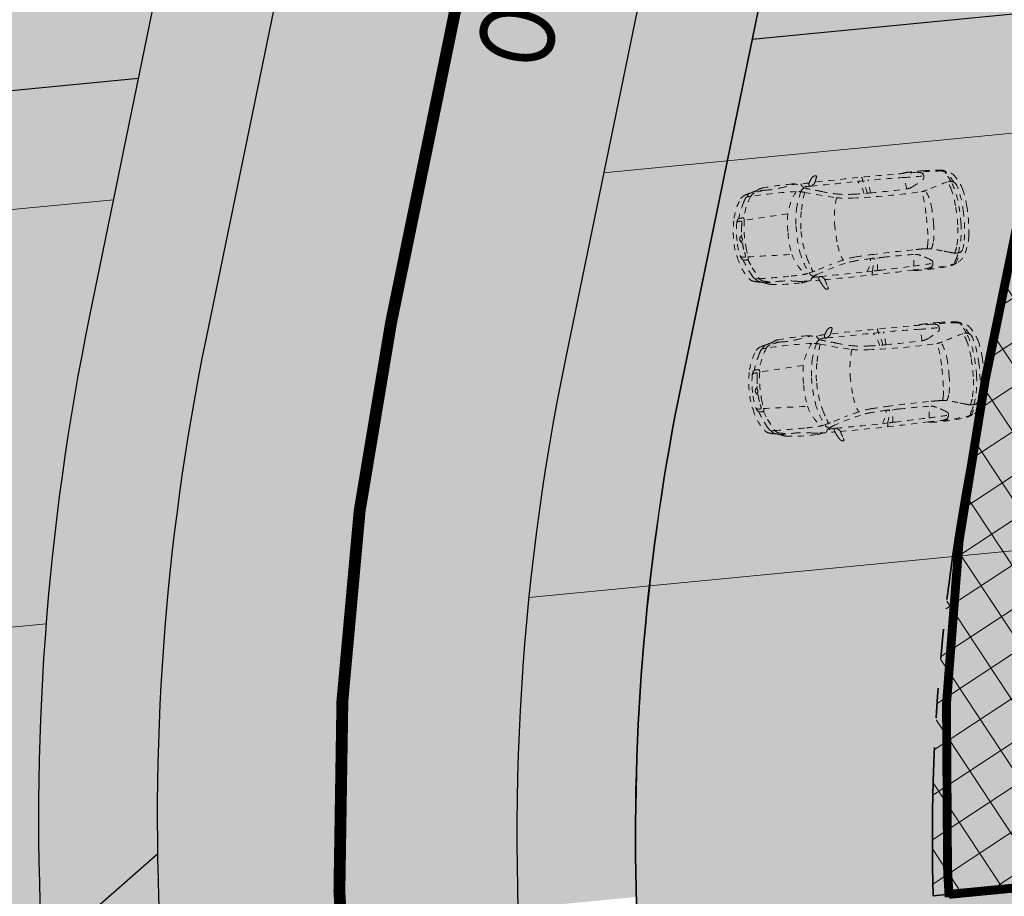
# Model space of a CAD drawing. Units: metres. Extents: x -557500 to -553794, y -1262000 to -1259623.
# Drawn here: x -555025 to -555008, y -1260319 to -1260304 of the extents above; entities that cross this region are included whole.
import ezdxf

# ---------------------------------------------------------------- set-up
doc = ezdxf.new("R2010")
doc.units = ezdxf.units.M
doc.header["$LTSCALE"] = 0.5
doc.header["$MEASUREMENT"] = 0
for name, pattern in [('14', [5.9, 3, -1.3, 0.3, -1.3]), ('ACAD_ISO03W100', [30, 12, -18]), ('CIARKOVANA_11', [1, 0.5, -0.5]), ('PHANTOM', [2.5, 1.25, -0.25, 0.25, -0.25, 0.25, -0.25]), ('ČÁRKOVANÁ', [0.75, 0.5, -0.25])]:
    doc.linetypes.add(name, pattern=pattern)
for name, color, linetype, lineweight in [('A-AUTO', 251, 'CONTINUOUS', 9), ('A-dvor-ciara', 63, 'CONTINUOUS', 18), ('A-ochranne pasma', 6, 'ČÁRKOVANÁ', 35), ('NEU_HRANY', 1, 'CONTINUOUS', 30)]:
    doc.layers.add(name, color=color, linetype=linetype, lineweight=lineweight)
for name, color, linetype, lineweight, true_color in [('A-dvor-srafa', 7, 'VODOVOD-N', 18, 0xf6f6df), ('A-KOMUNIK-HLAVNE VETVY', 7, 'CONTINUOUS', 0, 0xffc7c7), ('A-nove pozemky', 7, 'CONTINUOUS', 30, 0x00bbfa), ('A-regulativy uzemia', 7, 'PHANTOM', 35, 0xff85ff), ('A-regulativy uzemia-srafa', 7, 'PHANTOM', 13, 0xff85ff), ('A-vjazd-nespevnena komuink', 7, 'VODOVOD-N', 18, 0xffebd6), ('NEU_os', 7, 'CONTINUOUS', 30, 0x0505ff)]:
    doc.layers.add(name, color=color, linetype=linetype, lineweight=lineweight, true_color=true_color)
for name, color, linetype, true_color in [('A-KOMUNIK PESIE v zone RD', 7, 'CONTINUOUS', 0xfdf196), ('A-PLOCHY VER ZELEN', 7, 'CONTINUOUS', 0xd9ffcc), ('A-PLOCHY-ZELEN-RD', 7, 'CONTINUOUS', 0xddddc0)]:
    doc.layers.add(name, color=color, linetype=linetype, true_color=true_color)
doc.styles.add('ARI_B0', font='txt')
doc.linetypes.add('VODOVOD-N', pattern='A,4.5,-0.6,[215,milan.shx,S=0.3,R=0,X=0,Y=0],4.5', length=9.6)
pattern_1 = [(33.387657, (-555858.5836, -1259187.81277), (-0.34393805, 0.52185402), []), (123.387657, (-555858.5836, -1259187.81277), (-0.52185402, -0.34393805), [])]

# ---------------------------------------------------------------- blocks, each defined once
blk = doc.blocks.new('FABIA')
at = {"layer": 'A-AUTO', "linetype": 'ByBlock', "lineweight": -2}
for p, q in [((-1470, -379), (-1416, -516)), ((-1416, -516), (-1317, -708))]:
    blk.add_line(p, q, dxfattribs=at)
for centre, radius, start, end in [((327, 389), 768, 144.6643, 150.6531), ((-225, 782), 90.8, 100.9107, 145.1956), ((1633, 60), 2008, 156.8749, 159.3251), ((-233, 834), 37.8, 57.5382, 104.5094), ((-216, 861), 6.02, 346.9122, 55.9072), ((-257, 867), 47, 336.6849, 351.281), ((-1339, 491), 198, 109.1264, 151.0749), ((-169, -79), 1358, 147.6867, 163.5128), ((-1274, 314), 386, 101.5561, 109.6163), ((-1324, 629), 56, 115.2155, 165.0662), ((-1075, -3871), 4524, 93.0694, 93.8486), ((-1426, 1165), 478, 278.8635, 284.9626), ((-1200, 449), 274, 90.8257, 122.7408), ((-1214, 570), 129, 105.6447, 143.0005), ((-939, -7593), 8248, 87.4389, 92.629), ((-391, -3082), 3872, 100.6547, 102.8022), ((-1304, 976), 263, 283.083, 294.6542), ((-1160, -2853), 3576, 88.2724, 90.7073), ((-1088, 534), 229, 92.91, 117.6644), ((-752, -2974), 3752, 88.1141, 95.3166), ((-996, 2139), 1419, 267.7284, 277.5223), ((-3047, 16740), 16163, 277.9557, 278.8247), ((151, 72), 922, 141.3869, 165.6837), ((-625, 567), 210, 74.1427, 91.1336), ((-638, -19), 670, 72.1999, 84.159), ((-531, 861), 98.8, 248.4478, 266.1628), ((9426, -527643), 528498, 91.05913, 91.08026), ((-411, 605), 88.8, 101.5652, 160.1952), ((-379, 778), 101, 188.6991, 221.5837), ((-466, -2920), 3632, 87.7509, 89.8083), ((-412, 742), 52.1, 215.3816, 251.3406), ((78, 1989), 1392, 248.678, 254.4658), ((-293, 739), 56.7, 152.187, 186.4651), ((-323, 737), 25.9, 190.4108, 241.3962), ((-318, 736), 27.8, 229.4243, 324.5727), ((533, 278882), 278175, 269.82556, 270.01709), ((-215, 663), 98.2, 137.593, 145.0632), ((-1125, -2281), 3044, 71.5719, 74.1804), ((-272, 713), 22.1, 97.8667, 132.3682), ((-280, 757), 22.5, 281.2532, 320.5102), ((351, 358), 724, 145.4571, 147.881), ((180, -40515), 41285, 88.8038, 90.5908), ((112, 450), 421, 6.5776, 37.6255), ((311, 711), 219, 358.9916, 15.5343), ((-145, 423), 732, 5.8861, 22.8509), ((-656, 490), 1290, 0.3448, 9.6607), ((374, -19469), 20178, 87.6192, 89.3128), ((-32426, -2108606), 2109633, 89.080896, 89.091003), ((1280, 395), 375, 89.9065, 103.5254), ((2148, 44120), 43440, 268.7651, 269.1871), ((-2033, 263), 3273, 4.1723, 7.5056), ((1401, -2373), 3145, 87.4743, 92.1918), ((1258, -6357), 7115, 85.4128, 88.7403), ((1383, 377), 380, 72.5096, 85.2685), ((1468, 683), 63.8, 2.2044, 62.7979), ((1493, 656), 35.7, 307.2465, 341.0677), ((1389, 681), 143, 345.4928, 1.8232), ((1467, -2178), 2948, 82.9562, 88.5897), ((1821, 677), 57.8, 65.0987, 84.7335), ((1810, 608), 140, 52.4266, 82.3264), ((1878, 799), 76.5, 244.8781, 263.8575), ((1852, 465), 258, 80.2867, 85.9098), ((1929, 709), 40.3, 163.4886, 176.6829), ((1943, 710), 54.1, 178.5147, 211.2618), ((410, -329), 1818, 28.2708, 35.2404), ((1853, 502), 222, 30.5904, 79.0308), ((656, -34), 1433, 24.0352, 29.9916), ((-702, 88), 952, 148.3901, 168.3699), ((-215, -116), 1401, 151.2573, 162.4251), ((-1165, 441), 302, 140.6293, 157.1755), ((-1376, 617), 26.6, 94.1113, 144.0612), ((1778, -377), 2487, 155.9754, 161.8033), ((1775, -175), 2347, 160.2331, 167.9711), ((2226, 9183), 8967, 252.7512, 256.1105), ((530, 2619), 2128, 251.0146, 257.8391), ((394, 2008), 1501, 257.9983, 269.0225), ((583, 3191), 2693, 265.4114, 271.0712), ((860, 13469), 12973, 269.0028, 271.6409), ((1217, 787), 286, 272.7674, 293.961), ((351, 2486), 2192, 296.6182, 302.0688), ((4356, -8480), 9355, 105.1854, 107.2757), ((1938, 404), 147, 56.4583, 102.4732), ((1393, 276), 581, 12.7933, 27.9953), ((952, 132), 1095, 5.0759, 22.4149), ((1940, 442), 116, 12.6111, 46.96), ((1461, 217), 706, 14.4671, 34.303), ((1162, -22), 1797, 166.4508, 176.5057), ((1565, 4), 1565, 162.3755, 178.2677), ((417, 2176), 1732, 258.5528, 267.3283), ((1059, 12751), 12327, 266.6402, 271.8974), ((1412, 998), 570, 275.5421, 286.9597), ((259, 140), 1243, 5.2676, 13.5324), ((1181, 237), 406, 11.6813, 30.1864), ((666, 81), 1333, 2.7883, 14.0518), ((515, 26), 1601, 0.1074, 16.0254), ((658, 61), 1523, 1.9701, 12.6039), ((-37, -56), 1632, 168.1339, 188.3664), ((-83, -42), 1533, 169.5298, 182.5409), ((-1473, 219), 118, 134.5157, 171.0463), ((-1550, 213), 47, 89.5799, 148.8133), ((-1544, 292), 16.1, 91.5991, 138.251), ((-1535, 78), 182, 83.6881, 94.7535), ((-1531, 6180), 5871, 269.8694, 270.4949), ((-614, 18), 916, 169.8993, 178.6784), ((-2239, 314), 736, 349.3503, 354.9238), ((-1515, 250), 9.47, 356.567, 86.2126), ((463, -26), 1950, 171.323, 184.5551), ((-1479, 296), 13.2, 14.052, 98.589), ((-1544, 281), 80.5, 350.4479, 12.6447), ((1559, -59281), 59626, 92.21265, 92.90722), ((962, -20), 1735, 169.3833, 179.7888), ((1061, -34), 1619, 167.5718, 179.1207), ((-156, 86), 1660, 359.4675, 5.8255), ((747, 97), 861, 2.2794, 14.9366), ((-530, -55), 2589, 357.7359, 6.3011), ((-1522, -30), 47.6, 136.1779, 181.8134), ((-1549, -13), 16.3, 36.4124, 136.4036), ((-1431, -112), 171, 130.3457, 137.6213), ((-1559, 42), 30, 307.2558, 353.6905), ((1807, -17), 2441, 177.5379, 187.6798), ((3039, 0), 3039, 179.0339, 185.6138), ((-3950, -18), 5455, 357.2769, 0.9243), ((-972, -16), 2584, 357.7811, 3.2775), ((-1128, -45), 3132, 357.7357, 3.4871), ((-419, -22), 2535, 350.6847, 1.1408), ((-313, -38), 2498, 352.5785, 3.4668), ((-773, -94), 842, 181.0669, 194.2259), ((-1507, -35), 62.7, 176.1846, 232.0573), ((-1548, -49), 19.9, 208.9379, 282.6691), ((-1571, -120), 43.2, 3.6917, 54.2077), ((-1559, -40), 31.7, 298.2108, 340.669), ((-1577, -34), 50.9, 340.2954, 36.4294), ((-810, -110), 718, 180.5478, 191.9217), ((745, -76), 1519, 177.627, 191.1203), ((1223, -30), 1780, 179.3166, 193.982), ((331, -118), 1279, 347.2122, 0.0514), ((640, -123), 1416, 339.1545, 358.5986), ((-1644, -292), 8.24, 188.7445, 240.294), ((-1654, -312), 14.3, 23.6267, 66.3962), ((-1818, -355), 184, 8.355, 15.3401), ((-1467, -286), 123, 186.6247, 222.3945), ((-1548, -288), 42.2, 197.6458, 258.8347), ((-2483, -443), 988, 7.2569, 10.7391), ((-1514, -320), 10.7, 283.1474, 12.3744), ((5828, 553), 7346, 185.7342, 186.9232), ((1046, -181), 1038, 186.4436, 200.7347), ((713, -267), 786, 346.8157, 359.3042), ((633, -142), 1368, 344.9245, 358.9005), ((-845, -211), 799, 188.4558, 216.5843), ((-1531, -221), 112, 256.5671, 279.9203), ((-1534, -345), 33.6, 226.3986, 261.4219), ((-96, 101), 1528, 198.1571, 207.4984), ((-1501, -119), 262, 261.5541, 276.69), ((-1472, -371), 8.73, 281.4171, 2.6697), ((17115, 360137), 360948, 267.04941, 267.16369), ((-1905, -364), 442, 359.1718, 4.0313), ((-28, -200), 737, 193.3038, 209.2398), ((509, -167), 1135, 188.9143, 207.9028), ((13496, 3918), 14670, 197.3676, 198.0144), ((2033, -602), 576, 164.3401, 170.3742), ((1055, -253), 544, 331.0484, 344.2049), ((1549, -348), 540, 333.446, 351.0373), ((1396, -270), 773, 331.0675, 353.3116), ((-1074, -441), 412, 203.406, 217.6621), ((801, 305), 1707, 210.4292, 216.5665), ((-824, -746), 391, 8.9877, 19.0903), ((1032, -4846), 4342, 102.3408, 108.7901), ((-1766, 4618), 5466, 285.1083, 287.2579), ((982, -4746), 4294, 102.1882, 105.2043), ((355, -1722), 1206, 93.4088, 103.4237), ((363, -1835), 1257, 94.2568, 101.886), ((954, -13203), 12640, 91.9412, 93.1016), ((692, -7661), 7155, 90.8599, 93.2759), ((133, -535), 394, 321.7293, 354.8695), ((539, 12218), 12787, 269.9399, 270.2074), ((-1062, -267), 1674, 342.2287, 349.5886), ((1027, -12704), 12205, 89.0516, 92.0747), ((576, -22494), 21924, 89.5281, 89.9775), ((-1714, -468), 2351, 352.4786, 357.5288), ((821, -13140), 12570, 88.1397, 90.291), ((117, -581), 1112, 350.4382, 0.1996), ((1275, -2484), 1984, 87.1648, 91.3407), ((1235, -815), 238, 60.9669, 91.4089), ((735, -1880), 1414, 57.6689, 64.1866), ((1746, 7448), 7958, 267.3154, 267.9759), ((1412, -1082), 579, 78.1377, 84.6801), ((773, -3505), 3084, 72.3662, 75.7879), ((-21956, -78737), 81674, 73.06723, 73.158), ((1969, -227), 402, 249.9372, 260.0025), ((1115, -215), 973, 323.5344, 335.5667), ((1974, -100), 528, 261.864, 268.4746), ((1183, -298), 848, 328.364, 337.1265), ((1424, -366), 546, 331.9719, 346.0313), ((1959, -537), 90, 270.9636, 324.6384), ((-1386, -617), 123, 214.9603, 240.7335), ((-1261, -353), 415, 243.4378, 258.0189), ((-1371, -669), 36.9, 219.1207, 260.0651), ((-1333, -380), 329, 262.1749, 272.7984), ((-1326, -696), 52.3, 190.5101, 249.1845), ((-1536, -2059), 1314, 78.7657, 81.7392), ((-1169, -395), 392, 243.3668, 260.6668), ((-779, 12747), 13466, 267.7091, 269.9255), ((-1220, -642), 117, 214.4147, 253.8732), ((-1369, -1104), 345, 64.3864, 75.0755), ((-838, 894), 1700, 255.8913, 260.9977), ((-1145, 42), 828, 263.9404, 270.0917), ((-1050, -422), 408, 245.4807, 256.6241), ((-1007, -5460), 4676, 89.46, 91.6765), ((-1006, -2236), 1452, 78.3745, 88.3081), ((-811, 4832), 5551, 270.1495, 272.0595), ((-657, 2), 719, 273.6393, 283.0774), ((-1031, 1694), 2452, 282.6479, 286.3339), ((-425, -681), 71.2, 193.8765, 220.1336), ((-392, -844), 90.5, 132.8104, 170.7519), ((-391, -642), 123, 223.8352, 253.6943), ((-283, -1021), 297, 106.3966, 125.0767), ((-406, 976), 1754, 268.4641, 272.6821), ((-318, -806), 30.9, 83.1824, 170.7509), ((-278, -806), 70.5, 176.1312, 201.0139), ((276, 55620), 56399, 269.4006, 270.2607), ((-317, -803), 27.8, 31.2053, 83.4773), ((-266, -780), 28.4, 198.2514, 245.4281), ((320, -774), 213, 342.0395, 358.7381), ((686, -5558), 4782, 90.3442, 91.8391), ((-562, 79678), 80463, 270.86848, 271.26448), ((961, 11428), 12196, 271.1856, 272.6775), ((1341, -920), 278, 49.1384, 57.4524), ((1463, -754), 67.7, 294.0952, 359.1488), ((1505, -727), 25.3, 3.539, 44.6943), ((1423, -741), 109, 352.7023, 8.2068), ((1728, -407), 425, 283.6489, 296.7918), ((1709, -114), 704, 279.936, 289.9155), ((1924, -783), 34.2, 162.7392, 199.5367), ((2057, -828), 175, 150.6097, 161.5098), ((1831, -541), 263, 296.63, 336.926), ((-759, 1778), 2625, 261.5543, 272.5247), ((-589, -165), 660, 259.1942, 269.5139), ((-632, -558), 287, 267.6608, 289.8899), ((-320, 5116), 5948, 267.3471, 269.7702), ((210, -621), 592, 200.7938, 207.172), ((53, -720), 407, 204.9725, 214.694), ((-175, -896), 121, 207.4809, 228.4654), ((-284, -835), 30.2, 1.3189, 78.8833), ((269, 23045), 23885, 268.7461, 270.6081), ((1337, -408), 1647, 195.0118, 199.2772), ((-1483, -1368), 1332, 16.9375, 18.2114), ((324, 31702), 32542, 270.35, 271.5269), ((1310, 2678), 3508, 268.0542, 271.8347), ((1263, -637), 204, 249.3757, 264.1794), ((1391, 958), 1804, 265.2485, 271.8338), ((1408, 3506), 4335, 270.1902, 275.5949), ((1413, -588), 240, 272.2592, 288.9683), ((1465, 1730), 2575, 269.6477, 278.1063), ((-232, -954), 39.3, 234.0797, 269.802), ((-233, -952), 42.2, 271.1161, 300.3599), ((-214, -983), 5.81, 290.3051, 24.439)]:
    blk.add_arc(centre, radius, start, end, dxfattribs=at)

msp = doc.modelspace()

# ---------------------------------------------------------------- hatches: boundary and pattern name
at = {"layer": 'A-dvor-srafa'}
h = msp.add_hatch(color=256, dxfattribs=at)
h.dxf.hatch_style = 1
h.paths.add_polyline_path([(-555007.955, -1260305.839), (-555013.163, -1260306.343), (-555013.931, -1260310.079, 0.022812), (-555014.473, -1260313.502), (-555009.286, -1260313.001, -0.022874), (-555008.814, -1260310.02)])
edge = h.paths.add_edge_path()
edge.add_line((-555009.286, -1260313), (-555007.234, -1260312.802))
edge.add_line((-555007.234, -1260312.802), (-555007.955, -1260305.839))
edge.add_line((-555007.955, -1260305.839), (-555008.814, -1260310.02))
edge.add_arc((-554976.49, -1260316.663), 33, 168.3877, 173.6285)
h = msp.add_hatch(color=256, dxfattribs=at)
h.dxf.hatch_style = 1
h.paths.add_polyline_path([(-555023.908, -1260308.952), (-555023.507, -1260306.998), (-555028.71, -1260307.503, 0.038115), (-555029.509, -1260314.614), (-555024.641, -1260314.141, -0.031227)])
h.paths.add_polyline_path([(-555028.71, -1260307.503), (-555030.542, -1260307.681), (-555029.869, -1260314.649), (-555029.509, -1260314.614, -0.038115)])
at = {"layer": 'A-KOMUNIK PESIE v zone RD'}
h = msp.add_hatch(color=256, dxfattribs=at)
h.dxf.hatch_style = 1
edge = h.paths.add_edge_path()
edge.add_line((-555013.961, -1260246.139), (-555013.658, -1260244.662))
edge.add_arc((-555016.932, -1260250.161), 6.4, 59.2329, 69.3986)
edge.add_line((-555014.68, -1260244.17), (-555014.966, -1260245.564))
edge.add_arc((-555016.932, -1260250.161), 5, 53.5531, 66.8507, ccw=False)
edge = h.paths.add_edge_path()
edge.add_line((-555023.431, -1260321.505), (-555024.916, -1260321.65))
edge.add_arc((-555029.687, -1260320.157), 5, 297.4394, 342.6276, ccw=False)
edge.add_line((-555027.383, -1260324.594), (-555027.241, -1260326.071))
edge.add_arc((-555029.687, -1260320.157), 6.4, 292.4765, 347.8402)
edge = h.paths.add_edge_path()
edge.add_line((-555024.733, -1260320.828), (-555023.31, -1260320.689))
edge.add_arc((-555029.687, -1260320.157), 6.4, 355.2277, 365.1315)
edge.add_line((-555023.313, -1260319.584), (-555022.712, -1260319.526))
edge.add_arc((-554982.768, -1260317.406), 40, 168.3877, 183.0379, ccw=False)
edge.add_line((-555021.949, -1260309.354), (-555010.075, -1260251.57))
edge.add_arc((-555016.932, -1260250.161), 7, 348.3877, 404.4792)
edge.add_line((-555011.937, -1260245.257), (-555012.086, -1260245.98))
edge.add_arc((-555016.932, -1260250.161), 6.4, 40.786, 51.4435)
edge.add_line((-555012.943, -1260245.156), (-555013.271, -1260246.755))
edge.add_arc((-555016.932, -1260250.161), 5, -11.6123, 42.9371, ccw=False)
edge.add_line((-555012.034, -1260251.168), (-555023.908, -1260308.952))
edge.add_arc((-554982.768, -1260317.406), 42, 168.3877, 183.3555)
edge.add_arc((-555029.687, -1260320.157), 5, -7.7155, 3.3555, ccw=False)
edge = h.paths.add_edge_path()
edge.add_line((-555041.184, -1260326.291), (-555040.992, -1260328.282))
edge.add_line((-555040.992, -1260328.282), (-555029.047, -1260327.127))
edge.add_line((-555029.047, -1260327.127), (-555029.105, -1260326.53))
edge.add_arc((-555029.687, -1260320.157), 6.4, 275.2205, 285.1129)
edge.add_line((-555028.019, -1260326.335), (-555028.156, -1260324.916))
edge.add_arc((-555029.687, -1260320.157), 5, 275.5216, 287.836, ccw=False)
edge.add_line((-555029.206, -1260325.133), (-555041.184, -1260326.291))
at = {"layer": 'A-KOMUNIK-HLAVNE VETVY', "linetype": 'Continuous', "lineweight": 0}
h = msp.add_hatch(color=256, dxfattribs=at)
h.dxf.hatch_style = 1
edge = h.paths.add_edge_path(flags=16)
edge.add_line((-554727.859, -1260231.99), (-554732.248, -1260253.141))
edge.add_arc((-554707.769, -1260258.22), 25, 168.2783, 197.5383)
edge.add_line((-554731.607, -1260265.754), (-554728.892, -1260274.346))
edge.add_arc((-554735.566, -1260276.455), 7, -72.4617, 17.5383, ccw=False)
edge.add_line((-554733.457, -1260283.13), (-554750.291, -1260288.45))
edge.add_arc((-554757.824, -1260264.612), 25, 258.3877, 287.5383, ccw=False)
edge.add_line((-554762.857, -1260289.101), (-554994.724, -1260241.453))
edge.add_arc((-554993.315, -1260234.596), 7, 168.3877, 258.3877, ccw=False)
edge.add_line((-555000.172, -1260233.187), (-554997.547, -1260220.411))
edge.add_arc((-554977.956, -1260224.437), 20, 157.1589, 168.3877, ccw=False)
edge.add_line((-554996.388, -1260216.674), (-554995.903, -1260215.523))
edge.add_arc((-555014.358, -1260207.8), 20.006, 337.2907, 348.3877)
edge.add_line((-554994.762, -1260211.827), (-554993.156, -1260204.015))
edge.add_arc((-555012.752, -1260199.988), 20.006, 348.3877, 359.7482)
edge.add_line((-554992.747, -1260200.076), (-554992.739, -1260198.919))
edge.add_arc((-554972.74, -1260199.053), 20, 168.3877, 179.6164, ccw=False)
edge.add_line((-554992.33, -1260195.027), (-554988.9, -1260178.333))
edge.add_arc((-554982.043, -1260179.742), 7, 78.3877, 168.3877, ccw=False)
edge.add_line((-554980.634, -1260172.886), (-554733.304, -1260223.711))
edge.add_arc((-554734.713, -1260230.568), 7, -11.7217, 78.3877, ccw=False)
edge = h.paths.add_edge_path(flags=16)
edge.add_line((-554996.086, -1260203.366), (-554997.71, -1260211.268))
edge.add_arc((-554998.689, -1260211.067), 1, 168.3877, 348.3877, ccw=False)
edge.add_line((-554999.669, -1260210.866), (-554998.045, -1260202.963))
edge.add_arc((-554997.065, -1260203.164), 1, -11.6123, 168.3877, ccw=False)
edge = h.paths.add_edge_path(flags=16)
edge.add_arc((-554716.134, -1260337.945), 7, 296.0396, 377.5386)
edge.add_line((-554709.459, -1260335.836), (-554722.865, -1260293.416))
edge.add_arc((-554729.539, -1260295.526), 7, 17.5386, 107.5383)
edge.add_line((-554731.649, -1260288.851), (-554751.21, -1260295.033))
edge.add_arc((-554757.237, -1260275.963), 20, 258.3877, 287.5383, ccw=False)
edge.add_line((-554761.263, -1260295.553), (-554995.932, -1260247.33))
edge.add_arc((-554997.341, -1260254.187), 7, 78.3877, 168.3879)
edge.add_line((-555004.198, -1260252.778), (-555015.89, -1260309.677))
edge.add_arc((-554976.709, -1260317.728), 40, 168.3878, 181.7336)
edge.add_line((-555016.691, -1260318.938), (-555014.898, -1260338.248))
edge.add_line((-555014.898, -1260338.248), (-555010.781, -1260380.981))
edge.add_arc((-554980.921, -1260378.095), 30, 185.5209, 196.8309)
edge.add_line((-555009.636, -1260386.781), (-555008.403, -1260390.856))
edge.add_arc((-555037.118, -1260399.542), 30, 5.5209, 16.8309, ccw=False)
edge.add_line((-555007.257, -1260396.656), (-555003.98, -1260430.556))
edge.add_arc((-555033.841, -1260433.443), 30, -5.789, 5.5209, ccw=False)
edge.add_line((-555003.994, -1260436.469), (-555004.423, -1260440.704))
edge.add_arc((-554974.576, -1260443.73), 30, 174.211, 185.5209)
edge.add_line((-555004.437, -1260446.616), (-555001.718, -1260474.748))
edge.add_arc((-554994.751, -1260474.074), 7, 185.5214, 296.0396)
edge.add_line((-554991.678, -1260480.364), (-554948.274, -1260459.157))
edge.add_arc((-554959.249, -1260436.695), 25, 296.0396, 307.3458)
edge.add_line((-554944.083, -1260456.57), (-554939.911, -1260453.386))
edge.add_arc((-554924.745, -1260473.261), 25, 116.0399, 127.3459, ccw=False)
edge.add_line((-554935.72, -1260450.798), (-554903.16, -1260434.89))
edge.add_arc((-554892.185, -1260457.352), 25, 104.7339, 116.0396, ccw=False)
edge.add_line((-554898.543, -1260433.174), (-554893.467, -1260431.839))
edge.add_arc((-554899.825, -1260407.661), 25, 284.7339, 296.0396)
edge.add_line((-554888.85, -1260430.124), (-554822.582, -1260397.745))
edge.add_arc((-554833.557, -1260375.283), 25, 296.0396, 307.3325)
edge.add_line((-554818.396, -1260395.161), (-554814.218, -1260391.975))
edge.add_arc((-554799.057, -1260411.853), 25, 116.0396, 127.3325, ccw=False)
edge.add_line((-554810.032, -1260389.391), (-554777.468, -1260373.481))
edge.add_arc((-554766.493, -1260395.943), 25, 104.7468, 116.0396, ccw=False)
edge.add_line((-554772.857, -1260371.766), (-554767.776, -1260370.429))
edge.add_arc((-554774.139, -1260346.253), 25, 284.7468, 296.0396)
edge.add_line((-554763.165, -1260368.715), (-554713.061, -1260344.235))
edge = h.paths.add_edge_path()
edge.add_line((-554995.769, -1260489.041), (-554945.106, -1260464.287))
edge.add_arc((-554956.081, -1260441.825), 25, 296.0396, 307.3454)
edge.add_line((-554940.916, -1260461.7), (-554936.743, -1260458.516))
edge.add_arc((-554921.577, -1260478.391), 25, 116.0396, 127.3454, ccw=False)
edge.add_line((-554932.552, -1260455.929), (-554901.059, -1260440.542))
edge.add_arc((-554890.085, -1260463.004), 25, 104.7339, 116.0396, ccw=False)
edge.add_line((-554896.443, -1260438.826), (-554891.367, -1260437.491))
edge.add_arc((-554897.725, -1260413.313), 25, 284.7339, 296.0396)
edge.add_line((-554886.75, -1260435.775), (-554819.415, -1260402.876))
edge.add_arc((-554830.39, -1260380.414), 25, 296.0396, 307.3325)
edge.add_line((-554815.229, -1260400.292), (-554811.051, -1260397.106))
edge.add_arc((-554795.89, -1260416.984), 25, 116.0396, 127.3325, ccw=False)
edge.add_line((-554806.865, -1260394.522), (-554775.367, -1260379.132))
edge.add_arc((-554764.392, -1260401.594), 25, 104.7468, 116.0396, ccw=False)
edge.add_line((-554770.756, -1260377.418), (-554765.675, -1260376.08))
edge.add_arc((-554772.038, -1260351.904), 25, 284.7468, 296.0396)
edge.add_line((-554761.064, -1260374.366), (-554713.113, -1260350.938))
edge.add_arc((-554710.04, -1260357.227), 7, 17.5383, 116.0396, ccw=False)
edge.add_line((-554703.365, -1260355.118), (-554696.672, -1260376.295))
edge.add_arc((-554434.949, -1260905.069), 590.001, 115.744525, 116.333668, ccw=False)
edge.add_line((-554691.222, -1260373.632), (-554725.414, -1260265.439))
edge.add_arc((-554701.576, -1260257.906), 25, 168.2783, 197.5383, ccw=False)
edge.add_line((-554726.055, -1260252.827), (-554718.383, -1260215.852))
edge.add_arc((-554708.885, -1260219.528), 10.185, 125.0363, 158.8387, ccw=False)
edge.add_line((-554714.732, -1260211.189), (-554725.654, -1260208.944))
edge.add_arc((-554730.814, -1260212.007), 6.001, -95.4224, 30.6872, ccw=False)
edge.add_line((-554731.381, -1260217.981), (-554979.968, -1260166.897))
edge.add_arc((-554978.76, -1260161.02), 6, 139.1002, 258.3877, ccw=False)
edge.add_arc((-554976.114, -1260163.312), 9.5, 131.4196, 139.1002, ccw=False)
edge.add_line((-554982.399, -1260156.188), (-554991.966, -1260154.222))
edge.add_line((-554991.966, -1260154.222), (-554991.473, -1260155.535))
edge.add_arc((-554997.254, -1260157.215), 6.02, -97.4808, 16.2071, ccw=False)
edge.add_line((-554998.037, -1260163.184), (-555023.505, -1260157.951))
edge.add_line((-555023.505, -1260157.951), (-555026.192, -1260157.398))
edge.add_line((-555026.192, -1260157.398), (-555024.733, -1260163.824))
edge.add_line((-555024.733, -1260163.824), (-555023.393, -1260164.099))
edge.add_arc((-554870.356, -1259424.162), 755.597, 258.314562, 258.460787)
edge.add_line((-555021.504, -1260164.487), (-555000.225, -1260168.86))
edge.add_arc((-555001.634, -1260175.717), 7, -11.6123, 78.3877, ccw=False)
edge.add_line((-554994.777, -1260177.126), (-554998.208, -1260193.82))
edge.add_arc((-555017.798, -1260189.794), 20, 337.1589, 348.3877, ccw=False)
edge.add_line((-554999.367, -1260197.557), (-554999.851, -1260198.708))
edge.add_arc((-554981.396, -1260206.431), 20.006, 157.2907, 168.3877)
edge.add_line((-555000.993, -1260202.404), (-555002.597, -1260210.211))
edge.add_arc((-554982.899, -1260214.258), 20.11, 168.3877, 181.064)
edge.add_arc((-555022.999, -1260215.105), 20, -11.3977, 1.3541, ccw=False)
edge.add_line((-555003.394, -1260219.057), (-555006.049, -1260231.979))
edge.add_arc((-555012.906, -1260230.57), 7, 258.3877, 348.3877, ccw=False)
edge.add_line((-555014.315, -1260237.427), (-555062.372, -1260227.552))
edge.add_line((-555062.372, -1260227.552), (-555061.365, -1260222.654))
edge.add_line((-555061.365, -1260222.654), (-555067.395, -1260221.415))
edge.add_line((-555067.395, -1260221.415), (-555066.288, -1260232.872))
edge.add_line((-555066.288, -1260232.872), (-555015.523, -1260243.304))
edge.add_arc((-555016.932, -1260250.161), 7, -11.6123, 78.3877, ccw=False)
edge.add_line((-555010.075, -1260251.57), (-555021.949, -1260309.354))
edge.add_arc((-554982.768, -1260317.406), 40, 168.3877, 183.3555)
edge.add_arc((-555029.687, -1260320.157), 7, -84.4791, 3.3555, ccw=False)
edge.add_line((-555029.014, -1260327.124), (-555040.992, -1260328.282))
edge.add_line((-555040.992, -1260328.282), (-555040.414, -1260334.254))
edge.add_line((-555040.414, -1260334.254), (-555028.472, -1260333.1))
edge.add_arc((-555027.798, -1260340.072), 7.005, 6.891, 95.5209, ccw=False)
edge.add_line((-555020.844, -1260339.232), (-555017.992, -1260368.743))
edge.add_arc((-556652.68, -1260533.216), 1642.941, 5.296432, 5.745419, ccw=False)
edge.add_arc((-554986.893, -1260378.672), 30, 185.5209, 196.8309)
edge.add_line((-555015.608, -1260387.358), (-555014.375, -1260391.433))
edge.add_arc((-555043.09, -1260400.119), 30, 5.5209, 16.8309, ccw=False)
edge.add_line((-555013.229, -1260397.233), (-555009.952, -1260431.134))
edge.add_arc((-555039.813, -1260434.02), 30, -5.789, 5.5209, ccw=False)
edge.add_line((-555009.966, -1260437.046), (-555010.396, -1260441.281))
edge.add_arc((-554980.549, -1260444.307), 30, 174.211, 185.5209)
edge.add_line((-555010.409, -1260447.193), (-555007.552, -1260476.761))
edge.add_line((-555007.552, -1260476.761), (-555003.914, -1260514.394))
edge.add_arc((-555015.718, -1260515.627), 11.868, 5.0774, 5.9645, ccw=False)
edge.add_line((-555003.896, -1260514.577), (-555002.805, -1260525.868))
edge.add_line((-555002.805, -1260525.868), (-554997.049, -1260523.055))
edge.add_line((-554997.049, -1260523.055), (-554997.208, -1260521.409))
edge.add_line((-554997.208, -1260521.409), (-554999.664, -1260496.004))
edge.add_arc((-554992.696, -1260495.33), 7, 116.0396, 185.5209, ccw=False)
at = {"layer": 'A-PLOCHY VER ZELEN'}
h = msp.add_hatch(color=256, dxfattribs=at)
h.dxf.hatch_style = 1
edge = h.paths.add_edge_path()
edge.add_line((-555016.691, -1260318.938), (-555014.695, -1260318.744))
edge.add_arc((-554976.709, -1260317.728), 38, 168.3877, 181.5313, ccw=False)
edge.add_line((-555013.931, -1260310.079), (-555004.755, -1260265.425))
edge.add_line((-555004.755, -1260265.425), (-555002.239, -1260253.18))
edge.add_arc((-554997.341, -1260254.187), 5, 78.3877, 168.3877, ccw=False)
edge.add_line((-554996.335, -1260249.289), (-554983.046, -1260252.02))
edge.add_line((-554983.046, -1260252.02), (-554833.667, -1260282.716))
edge.add_line((-554833.667, -1260282.716), (-554827.3, -1260284.025))
edge.add_line((-554827.3, -1260284.025), (-554826.898, -1260282.066))
edge.add_line((-554826.898, -1260282.066), (-554995.932, -1260247.33))
edge.add_arc((-554997.341, -1260254.187), 7, 78.3877, 168.3877)
edge.add_line((-555004.198, -1260252.778), (-555015.89, -1260309.677))
edge.add_arc((-554976.709, -1260317.728), 40, 168.3878, 181.7336)
at = {"layer": 'A-PLOCHY-ZELEN-RD'}
h = msp.add_hatch(color=256, dxfattribs=at)
h.dxf.hatch_style = 1
h.paths.add_polyline_path([(-555033.557, -1260241.64), (-555066.086, -1260234.956), (-555062.738, -1260269.602), (-555038.828, -1260267.291)])
h.paths.add_polyline_path([(-555012.034, -1260251.168, 0.414214), (-555015.925, -1260245.263), (-555033.557, -1260241.64), (-555038.828, -1260267.291), (-555014.871, -1260264.975)])
h.paths.add_polyline_path([(-555014.871, -1260264.975), (-555062.738, -1260269.602), (-555060.862, -1260289.011), (-555018.979, -1260284.963)])
h.paths.add_polyline_path([(-555018.979, -1260284.963), (-555060.862, -1260289.011), (-555058.986, -1260308.421), (-555023.086, -1260304.951)])
h.paths.add_polyline_path([(-555023.908, -1260308.952), (-555023.086, -1260304.951), (-555058.986, -1260308.421), (-555057.108, -1260327.83), (-555029.206, -1260325.134, 0.403187), (-555024.696, -1260319.864), (-555024.716, -1260319.488, -0.063153)])
h = msp.add_hatch(color=256, dxfattribs=at)
h.dxf.hatch_style = 1
edge = h.paths.add_edge_path()
edge.add_line((-554855.122, -1260340.813), (-554879.23, -1260352.687))
edge.add_line((-554879.23, -1260352.687), (-554886.938, -1260336.91))
edge.add_arc((-554896.822, -1260341.739), 11, 26.0395, 78.36)
edge.add_line((-554894.602, -1260330.965), (-554951.209, -1260319.304))
edge.add_arc((-554956.657, -1260345.749), 27, 78.36, 95.5209)
edge.add_line((-554959.255, -1260318.874), (-555009.213, -1260323.703))
edge.add_arc((-555009.694, -1260318.726), 5, 181.7336, 275.5209, ccw=False)
edge.add_arc((-554976.709, -1260317.728), 38, 168.3877, 181.7336, ccw=False)
edge.add_line((-555013.931, -1260310.079), (-555002.239, -1260253.18))
edge.add_arc((-554997.341, -1260254.187), 5, 78.3877, 168.3877, ccw=False)
edge.add_line((-554996.335, -1260249.289), (-554827.3, -1260284.025))
edge.add_arc((-554828.307, -1260288.923), 5, -11.6122, 78.3877, ccw=False)
edge.add_line((-554823.409, -1260289.929), (-554830.303, -1260323.478))
edge.add_arc((-552372.074, -1260829.847), 2509.84, 168.360488, 168.415115)
edge.add_arc((-554835.683, -1260324.816), 5, 303.0283, 348.3878, ccw=False)
edge.add_line((-554832.957, -1260329.008), (-554835.377, -1260330.581))
edge.add_line((-554835.377, -1260330.581), (-554835.497, -1260331.147))
edge.add_line((-554835.497, -1260331.147), (-554855.122, -1260340.813))
edge = h.paths.add_edge_path()
edge.add_line((-554724.772, -1260294.019), (-554711.366, -1260336.438))
edge.add_arc((-554716.134, -1260337.945), 5, -63.9604, 17.5383, ccw=False)
edge.add_line((-554713.939, -1260342.438), (-554766.086, -1260367.916))
edge.add_line((-554766.086, -1260367.916), (-554775.947, -1260370.512))
edge.add_line((-554775.947, -1260370.512), (-554813.308, -1260388.766))
edge.add_line((-554813.308, -1260388.766), (-554821.417, -1260394.95))
edge.add_line((-554821.417, -1260394.95), (-554891.774, -1260429.326))
edge.add_line((-554891.774, -1260429.326), (-554901.636, -1260431.92))
edge.add_line((-554901.636, -1260431.92), (-554911.782, -1260436.877))
edge.add_arc((-554913.977, -1260432.384), 5, 206.0397, 296.0396, ccw=False)
edge.add_line((-554918.469, -1260434.579), (-554934.56, -1260401.646))
edge.add_arc((-554925.575, -1260397.256), 10, 185.5762, 206.0397, ccw=False)
edge.add_line((-554935.528, -1260398.228), (-554935.74, -1260396.053))
edge.add_arc((-554930.751, -1260395.655), 5.005, 140.5874, 184.5611, ccw=False)
edge.add_line((-554934.618, -1260392.478), (-554932.79, -1260390.254))
edge.add_line((-554932.79, -1260390.254), (-554933.276, -1260385.278))
edge.add_line((-554933.276, -1260385.278), (-554949.2, -1260386.832))
edge.add_line((-554949.2, -1260386.832), (-554948.714, -1260391.809))
edge.add_line((-554948.714, -1260391.809), (-554946.491, -1260393.637))
edge.add_arc((-554949.298, -1260397.3), 4.616, 4.6255, 52.5306, ccw=False)
edge.add_arc((-554122.589, -1260317.281), 825.958, 185.533629, 185.703374)
edge.add_arc((-554925.575, -1260397.256), 19, 186.3668, 205.8355)
edge.add_line((-554942.676, -1260405.536), (-554926.556, -1260438.53))
edge.add_arc((-554931.048, -1260440.725), 5, -63.9603, 26.0397, ccw=False)
edge.add_line((-554928.853, -1260445.218), (-554938.999, -1260450.175))
edge.add_line((-554938.999, -1260450.175), (-554947.106, -1260456.361))
edge.add_line((-554947.106, -1260456.361), (-554992.556, -1260478.567))
edge.add_arc((-554994.751, -1260474.074), 5, 185.5209, 296.0396, ccw=False)
edge.add_line((-554999.727, -1260474.556), (-555002.713, -1260443.664))
edge.add_line((-555002.713, -1260443.664), (-555001.685, -1260433.518))
edge.add_line((-555001.685, -1260433.518), (-555005.571, -1260393.309))
edge.add_line((-555005.571, -1260393.309), (-555008.524, -1260383.548))
edge.add_line((-555008.524, -1260383.548), (-555012.914, -1260338.126))
edge.add_arc((-555007.938, -1260337.645), 5, 95.5212, 185.5212, ccw=False)
edge.add_line((-555008.419, -1260332.668), (-554959.14, -1260327.905))
edge.add_arc((-554956.927, -1260350.799), 23, 78.36, 95.5209, ccw=False)
edge.add_line((-554952.286, -1260328.272), (-554898.824, -1260339.285))
edge.add_arc((-554900.236, -1260346.141), 7, 26.0395, 78.36, ccw=False)
edge.add_line((-554893.946, -1260343.068), (-554886.534, -1260358.239))
edge.add_arc((-554891.027, -1260360.434), 5, -18.9605, 26.0386, ccw=False)
edge.add_line((-554886.298, -1260362.058), (-554887.233, -1260364.781))
edge.add_line((-554887.233, -1260364.781), (-554885.038, -1260369.273))
edge.add_line((-554885.038, -1260369.273), (-554870.662, -1260362.249))
edge.add_line((-554870.662, -1260362.249), (-554872.857, -1260357.757))
edge.add_line((-554872.857, -1260357.757), (-554875.58, -1260356.822))
edge.add_arc((-554873.955, -1260352.093), 5, 232.3513, 251.0395, ccw=False)
edge.add_line((-554877.009, -1260356.052), (-554853.376, -1260344.395))
edge.add_line((-554853.376, -1260344.395), (-554835.624, -1260335.64))
edge.add_line((-554835.624, -1260335.64), (-554820.763, -1260338.791))
edge.add_line((-554820.763, -1260338.791), (-554819.725, -1260333.9))
edge.add_line((-554819.725, -1260333.9), (-554821.31, -1260331.462))
edge.add_arc((-554817.098, -1260328.768), 5, 168.3876, 212.5969, ccw=False)
edge.add_line((-554821.996, -1260327.761), (-554814.593, -1260291.741))
edge.add_arc((-554809.696, -1260292.747), 5, 78.3877, 168.3876, ccw=False)
edge.add_line((-554808.689, -1260287.849), (-554761.665, -1260297.513))
edge.add_arc((-554757.237, -1260275.963), 22, 258.3877, 287.5383)
edge.add_line((-554750.607, -1260296.94), (-554731.046, -1260290.758))
edge.add_arc((-554729.539, -1260295.526), 5, 17.5383, 107.5383, ccw=False)
at = {"layer": 'A-regulativy uzemia-srafa'}
h = msp.add_hatch(dxfattribs=at)
h.set_pattern_fill('NET', color=256, scale=5, angle=45)
h.set_pattern_definition(pattern_1)
h.paths.add_polyline_path([(-555036.522, -1260246.135), (-555049.183, -1260243.534), (-555047.293, -1260263.086), (-555039.858, -1260262.367)])
h.paths.add_polyline_path([(-555019.026, -1260260.354), (-555016.932, -1260250.161), (-555029.666, -1260247.544), (-555032.567, -1260261.662)])
h.paths.add_polyline_path([(-555046.62, -1260270.053), (-555045.417, -1260282.495), (-555023.134, -1260280.341), (-555020.501, -1260267.529)])
h.paths.add_polyline_path([(-555027.241, -1260300.329), (-555024.608, -1260287.517), (-555044.744, -1260289.463), (-555043.541, -1260301.905)])
h.paths.add_polyline_path([(-555042.868, -1260308.872), (-555041.659, -1260321.381), (-555029.377, -1260320.181, -0.067837), (-555028.71, -1260307.504)])
h = msp.add_hatch(dxfattribs=at)
h.set_pattern_fill('NET', color=256, scale=5, angle=45)
h.set_pattern_definition(pattern_1)
h.paths.add_polyline_path([(-554986.012, -1260256.515), (-554997.341, -1260254.187), (-555001.367, -1260273.778), (-554990.037, -1260276.106)])
h.paths.add_polyline_path([(-554967.988, -1260260.219), (-554979.155, -1260257.924), (-554983.181, -1260277.515), (-554972.014, -1260279.809)])
h.paths.add_polyline_path([(-554949.965, -1260263.923), (-554961.131, -1260261.628), (-554965.157, -1260281.218), (-554953.991, -1260283.513)])
h.paths.add_polyline_path([(-554931.941, -1260267.626), (-554943.108, -1260265.332), (-554947.134, -1260284.922), (-554935.967, -1260287.217)])
h.paths.add_polyline_path([(-554913.918, -1260271.33), (-554925.085, -1260269.035), (-554929.11, -1260288.626), (-554917.944, -1260290.92)])
h.paths.add_polyline_path([(-554895.895, -1260275.034), (-554907.061, -1260272.739), (-554911.087, -1260292.329), (-554899.92, -1260294.624)])
h.paths.add_polyline_path([(-554877.871, -1260278.737), (-554889.038, -1260276.443), (-554893.064, -1260296.033), (-554881.897, -1260298.328)])
h.paths.add_polyline_path([(-554859.848, -1260282.441), (-554871.014, -1260280.146), (-554875.04, -1260299.737), (-554863.874, -1260302.032)])
h.paths.add_polyline_path([(-554842.706, -1260285.964), (-554852.991, -1260283.85), (-554857.319, -1260304.91), (-554847.034, -1260307.023)])
h.paths.add_polyline_path([(-554826.838, -1260289.224), (-554835.849, -1260287.373), (-554840.177, -1260308.432), (-554831.165, -1260310.284)])
h.paths.add_polyline_path([(-554838.501, -1260328.437), (-554834.34, -1260325.731), (-554832.574, -1260317.141), (-554858.727, -1260311.767), (-554860.208, -1260318.973), (-554851.289, -1260337.266), (-554839.096, -1260331.245)])
edge = h.paths.add_edge_path()
edge.add_line((-554867.209, -1260318.267), (-554865.282, -1260308.888))
edge.add_line((-554865.282, -1260308.888), (-554888.267, -1260304.165))
edge.add_line((-554888.267, -1260304.165), (-554892.816, -1260326.249))
edge.add_arc((-554896.822, -1260341.739), 16, 56.4922, 75.5033, ccw=False)
edge.add_line((-554887.989, -1260328.398), (-554867.209, -1260318.267))
edge = h.paths.add_edge_path()
edge.add_line((-554865.055, -1260325.004), (-554882.966, -1260333.737))
edge.add_arc((-554896.822, -1260341.739), 16, 26.0395, 30.0083, ccw=False)
edge.add_line((-554882.446, -1260334.715), (-554875.403, -1260349.13))
edge.add_line((-554875.403, -1260349.13), (-554857.574, -1260340.348))
edge.add_line((-554857.574, -1260340.348), (-554865.055, -1260325.004))
h.paths.add_polyline_path([(-554913.44, -1260298.992), (-554924.901, -1260296.637), (-554929.432, -1260318.686), (-554917.972, -1260321.046)])
h.paths.add_polyline_path([(-554895.124, -1260302.756), (-554906.584, -1260300.401), (-554911.116, -1260322.459), (-554899.668, -1260324.817)])
h.paths.add_polyline_path([(-554931.758, -1260295.228), (-554943.218, -1260292.873), (-554947.747, -1260314.913), (-554936.288, -1260317.273)])
edge = h.paths.add_edge_path()
edge.add_line((-554950.075, -1260291.464), (-554962.515, -1260288.908))
edge.add_line((-554962.515, -1260288.908), (-554964.256, -1260297.38))
edge.add_line((-554964.256, -1260297.38), (-554962.632, -1260314.177))
edge.add_line((-554962.632, -1260314.177), (-554959.75, -1260313.899))
edge.add_arc((-554956.66, -1260345.805), 32.055, 86.4357, 95.531, ccw=False)
edge.add_line((-554954.667, -1260313.812), (-554950.075, -1260291.464))
h.paths.add_polyline_path([(-554971.325, -1260297.004), (-554969.372, -1260287.499), (-554980.146, -1260285.284), (-554982.463, -1260296.556), (-554980.558, -1260315.909), (-554969.6, -1260314.851)])
h.paths.add_polyline_path([(-554987.003, -1260283.875), (-555002.776, -1260280.634), (-555006.481, -1260298.664), (-554989.451, -1260297.018), (-554989.533, -1260296.186)])
edge = h.paths.add_edge_path()
edge.add_line((-554988.765, -1260303.985), (-555007.955, -1260305.839))
edge.add_line((-555007.955, -1260305.839), (-555009.032, -1260311.08))
edge.add_arc((-554975.959, -1260317.794), 33.748, 168.5248, 181.5801)
edge.add_line((-555009.694, -1260318.724), (-554987.525, -1260316.583))
edge.add_line((-554987.525, -1260316.583), (-554988.765, -1260303.985))
at = {"layer": 'A-vjazd-nespevnena komuink'}
h = msp.add_hatch(color=256, dxfattribs=at)
h.dxf.hatch_style = 1
h.paths.add_polyline_path([(-555015.246, -1260306.544), (-555015.89, -1260309.677, 0.025446), (-555016.505, -1260313.699), (-555014.473, -1260313.502, -0.022746), (-555013.933, -1260310.089), (-555013.163, -1260306.343)])

# ---------------------------------------------------------------- linework, layer by layer
at = {"layer": 'A-dvor-ciara'}
for p, q in [((-555015.246, -1260306.544), (-555007.955, -1260305.839)), ((-555030.542, -1260307.681), (-555023.507, -1260306.998)), ((-555016.505, -1260313.699), (-555007.234, -1260312.802)), ((-555029.866, -1260314.648), (-555024.641, -1260314.141))]:
    msp.add_line(p, q, dxfattribs=at)
at = {"layer": 'A-nove pozemky'}
for p, q in [((-555012.034, -1260251.167), (-555023.908, -1260308.952)), ((-555002.239, -1260253.18), (-555013.931, -1260310.079)), ((-555012.742, -1260304.293), (-554986.97, -1260301.802)), ((-555058.986, -1260308.421), (-555023.086, -1260304.951))]:
    msp.add_line(p, q, dxfattribs=at)
for centre, radius, end in [((-554982.768, -1260317.406), 42, 183.3555), ((-554976.709, -1260317.728), 38, 181.7336)]:
    msp.add_arc(centre, radius, 168.3877, end, dxfattribs=at)
at = {"layer": 'A-ochranne pasma', "color": 251, "linetype": 'CIARKOVANA_11', "ltscale": 6, "true_color": 0x636363, "const_width": 0.15, "flags": 128}
msp.add_lwpolyline([(-554997.341, -1260254.187), (-555008.814, -1260310.02)], dxfattribs=at)
for points in [[(-555009.452, -1260318.249, -0.062774), (-555008.814, -1260310.02)], [(-554898.439, -1260345.263), (-554891.027, -1260360.434), (-554892.635, -1260365.115), (-554887.336, -1260375.961), (-554863.975, -1260364.547), (-554869.274, -1260353.701), (-554873.955, -1260352.093), (-554882.446, -1260334.715, 0.232342), (-554893.593, -1260326.068), (-554950.201, -1260314.407, 0.074888), (-554959.736, -1260313.898), (-555009.427, -1260318.701)], [(-555009.452, -1260318.249, 0.003791), (-555009.424, -1260318.749)]]:
    msp.add_lwpolyline(points, format="xyb", dxfattribs=at)
at = {"layer": 'A-PLOCHY-ZELEN-RD', "flags": 128}
msp.add_lwpolyline([(-554959.255, -1260318.874), (-555009.213, -1260323.703, -0.433709), (-555014.692, -1260318.878, -0.058299), (-555013.931, -1260310.079), (-555002.239, -1260253.18, -0.414214)], format="xyb", dxfattribs=at)
at = {"layer": 'A-regulativy uzemia', "ltscale": 4, "flags": 128}
msp.add_lwpolyline([(-555009.693, -1260318.726, -0.778165), (-555009.694, -1260318.724, -0.057026), (-555009.032, -1260311.08), (-555007.955, -1260305.839)], format="xyb", dxfattribs=at)
msp.add_lwpolyline([(-554987.525, -1260316.583), (-555009.694, -1260318.724)], dxfattribs=at)
at = {"layer": 'NEU_HRANY'}
for p, q in [((-555012.034, -1260251.167), (-555023.908, -1260308.952)), ((-555010.075, -1260251.57), (-555021.949, -1260309.354)), ((-555004.198, -1260252.778), (-555015.89, -1260309.677)), ((-555022.763, -1260318.024), (-555024.704, -1260319.72))]:
    msp.add_line(p, q, dxfattribs=at)
for centre, radius, end in [((-554982.768, -1260317.406), 42, 183.3555), ((-554982.768, -1260317.406), 40, 183.3555), ((-554976.709, -1260317.728), 40, 185.5209)]:
    msp.add_arc(centre, radius, 168.3877, end, dxfattribs=at)
at = {"layer": 'NEU_os', "linetype": '14', "const_width": 0.2, "flags": 128}
msp.add_lwpolyline([(-554986.336, -1260150.953), (-555018.829, -1260309.073, 0.074897), (-555019.509, -1260321.865), (-555013.958, -1260379.298, 0.050126), (-555011.888, -1260389.694, -0.050126), (-555010.053, -1260398.913), (-555007.157, -1260428.874, -0.049389), (-555007.179, -1260438.136), (-555007.208, -1260438.431, 0.049389), (-555007.233, -1260448.876), (-554999.927, -1260524.462)], format="xyb", dxfattribs=at)

# ---------------------------------------------------------------- block references
at = {"layer": 'A-AUTO', "linetype": 'ACAD_ISO03W100', "ltscale": 0.03, "xscale": 0.001030200481269956, "yscale": 0.001030200481269956, "zscale": 0.001030200481269956, "rotation": 5.98141092811163}
for p in [(-555011.349, -1260307.462), (-555011.087, -1260310.019)]:
    msp.add_blockref('FABIA', p, dxfattribs=at)

# ---------------------------------------------------------------- texts
at = {"layer": 'NEU_os', "style": 'ARI_B0', "width": 0.8}
msp.add_text('OS1', height=1.25, rotation=78.3336, dxfattribs=at).set_placement((-555016.189, -1260304.85))

doc.saveas('drawing.dxf')
